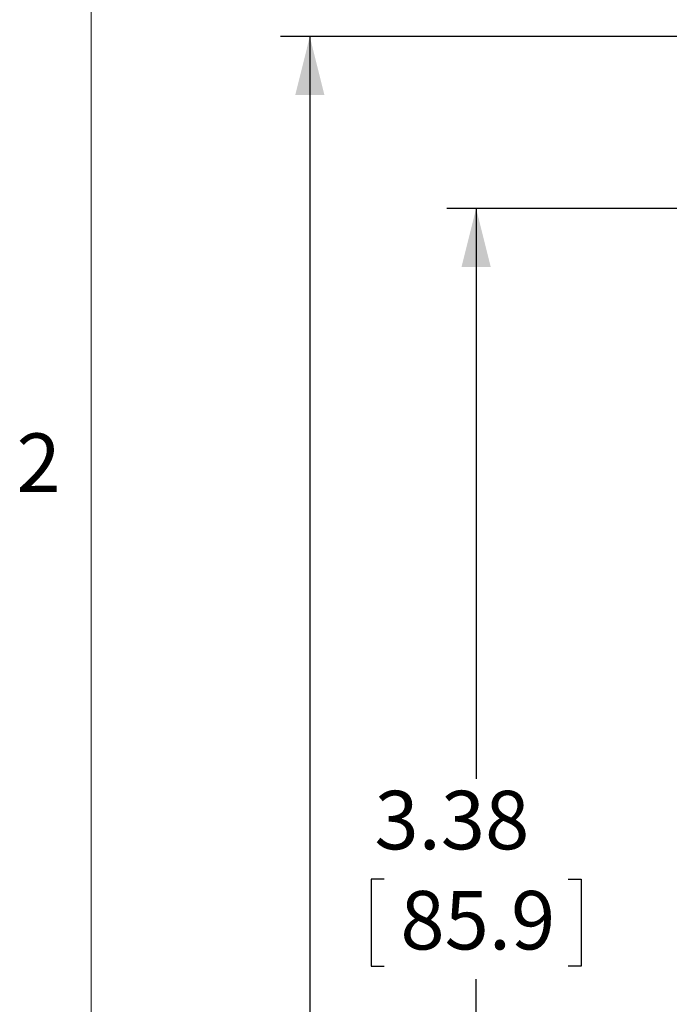
# Paper-space layout 'Sheet1' of a CAD drawing. Units: inches. Extents: x 0 to 11, y 0 to 8.5.
# Drawn here: x 0.1 to 1.5, y 5.1 to 7.2 of the extents above; entities that cross this region are included whole.
import ezdxf

# ---------------------------------------------------------------- set-up
doc = ezdxf.new("R2010")
doc.units = ezdxf.units.IN
doc.header["$MEASUREMENT"] = 0
doc.layers.add('SHEET', color=179, linetype='Continuous')
doc.layers.add('SLD-0', color=179, linetype='Continuous')
doc.styles.add('SLDTEXTSTYLE0', font='TXT', dxfattribs={"width": 0.605})
doc.dimstyles.new('SLDDIMSTYLE0', dxfattribs={"dimtxt": 0.121338, "dimasz": 0.125, "dimexe": 0, "dimexo": 0.0625, "dimgap": 0.030334, "dimtad": 0, "dimtih": 1, "dimtoh": 1, "dimrnd": 1e-09, "dimzin": 12, "dimdsep": 46, "dimlunit": 5, "dimtxsty": 'SLDTEXTSTYLE0', "dimsah": 1, "dimcen": 0.09, "dimadec": 0, "dimazin": 3, "dimtfac": 1, "dimtdec": 3, "dimtofl": 0, "dimtmove": 0, "dimatfit": 3, "dimfxl": 0, "dimfrac": 2, "dimtolj": 1, "dimtzin": 12, "dimarcsym": 0})

# ---------------------------------------------------------------- blocks, each defined once
blk = doc.blocks.new('_D')
at = {"layer": 'SHEET'}
for p, q in [((1.7705, 6.8078), (1.0112, 6.8078)), ((1.0737, 6.8078), (1.0737, 5.588)), ((0.8769, 5.3738), (0.8491, 5.3738)), ((0.8491, 5.3738), (0.8491, 5.1875)), ((1.2704, 5.3738), (1.2982, 5.3738)), ((1.2982, 5.3738), (1.2982, 5.1875)), ((0.8491, 5.1875), (0.8769, 5.1875)), ((1.2982, 5.1875), (1.2704, 5.1875)), ((1.0737, 3.4328), (1.0737, 5.1597)), ((1.7705, 3.4328), (1.0112, 3.4328))]:
    blk.add_line(p, q, dxfattribs=at)
for points in [[(1.0737, 6.8078), (1.0424, 6.6828), (1.1049, 6.6828)], [(1.0737, 3.4328), (1.1049, 3.5578), (1.0424, 3.5578)]]:
    blk.add_solid(points, dxfattribs=at)
at = {"layer": 'SHEET', "char_height": 0.125, "attachment_point": 1, "style": 'SLDTEXTSTYLE0'}
for s, insert in [('3.38', (0.8561, 5.5627, 0.0442)), ('85.9', (0.9116, 5.3486, 0.0442))]:
    blk.add_mtext(s, dxfattribs=dict(at, insert=insert))
blk = doc.blocks.new('_D_1')
at = {"layer": 'SHEET'}
for p, q in [((1.8468, 7.1753), (0.6554, 7.1753)), ((0.7179, 7.1753), (0.7179, 4.6721)), ((0.4749, 4.458), (0.4471, 4.458)), ((0.4471, 4.458), (0.4471, 4.2716)), ((0.961, 4.458), (0.9888, 4.458)), ((0.9888, 4.458), (0.9888, 4.2716)), ((0.4471, 4.2716), (0.4749, 4.2716)), ((0.9888, 4.2716), (0.961, 4.2716)), ((0.7179, 3.0653), (0.7179, 4.2439)), ((1.8468, 3.0653), (0.6554, 3.0653))]:
    blk.add_line(p, q, dxfattribs=at)
for points in [[(0.7179, 7.1753), (0.6867, 7.0503), (0.7492, 7.0503)], [(0.7179, 3.0653), (0.7492, 3.1903), (0.6867, 3.1903)]]:
    blk.add_solid(points, dxfattribs=at)
at = {"layer": 'SHEET', "char_height": 0.125, "attachment_point": 1, "style": 'SLDTEXTSTYLE0'}
for s, insert in [('4.11', (0.5003, 4.6469, 0.0442)), ('104.4', (0.5096, 4.4328, 0.0442))]:
    blk.add_mtext(s, dxfattribs=dict(at, insert=insert))

psp = doc.layouts.new('Sheet1')

# ---------------------------------------------------------------- linework, layer by layer
at = {"layer": 'SLD-0', "lineweight": 15}
psp.add_line((0.25, 8.257), (0.25, 0.257), dxfattribs=at)

# ---------------------------------------------------------------- texts
at = {"layer": 'SHEET', "insert": (0.0905, 6.3268), "char_height": 0.125, "attachment_point": 1, "style": 'SLDTEXTSTYLE0'}
psp.add_mtext('2', dxfattribs=at)

# ---------------------------------------------------------------- dimensions: what is measured, and where the dimension line sits
at = {"layer": 'SHEET'}
for base, p1, p2, picture, middle in [((0.7179, 3.0653), (1.9093, 7.1753), (1.9093, 3.0653), '_D_1', (0.7179, 4.458)), ((1.0736669349, 3.432796477), (1.8330031892, 6.807796477), (1.8330031892, 3.432796477), '_D', (1.0736669349, 5.3738330874))]:
    dim = psp.add_linear_dim(base=base, p1=p1, p2=p2, angle=90, dimstyle='SLDDIMSTYLE0', dxfattribs=at)
    dim.commit()
    dim.dimension.update_dxf_attribs({"geometry": picture, "text_midpoint": middle, "dimtype": 160})

doc.saveas('drawing.dxf')
